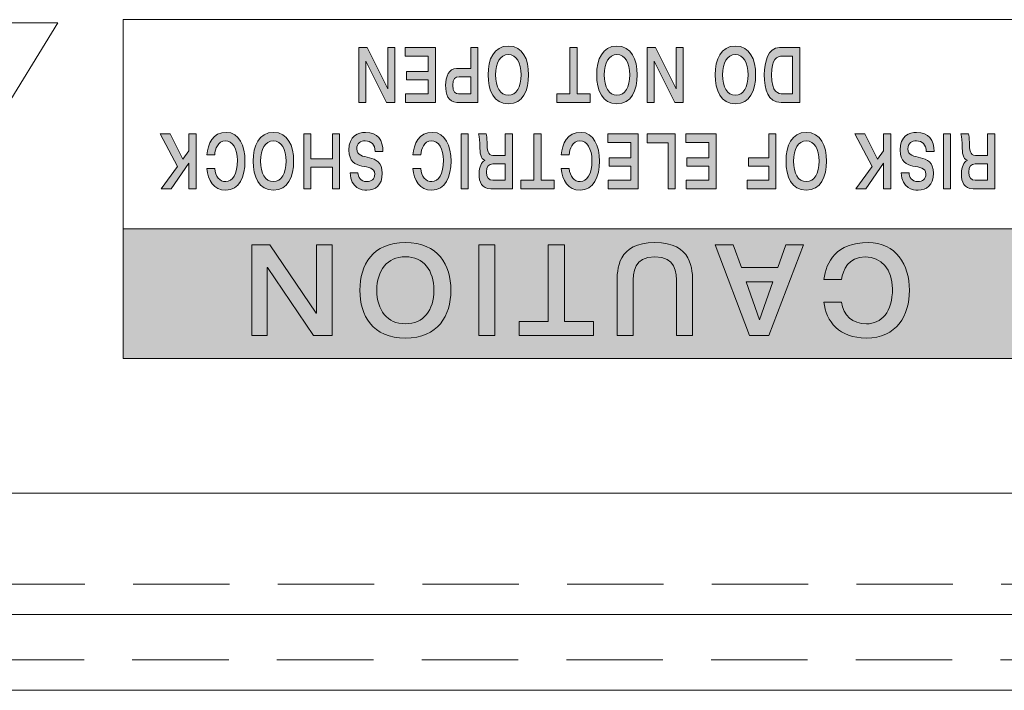
# Model space of a CAD drawing. Units: millimetres. Extents: x 315 to 1035, y 9 to 913.
# Drawn here: x 370 to 403, y 539 to 561 of the extents above; entities that cross this region are included whole.
import ezdxf

# ---------------------------------------------------------------- set-up
doc = ezdxf.new("R2010")
doc.units = ezdxf.units.MM
doc.linetypes.add('HIDDEN2', pattern=[4.7625, 3.175, -1.5875])
for name, color, linetype, lineweight in [('Rear Chassis', 80, 'Continuous', 15), ('Titol', 7, 'Continuous', 18), ('Upper Cover', 142, 'Continuous', 15)]:
    doc.layers.add(name, color=color, linetype=linetype, lineweight=lineweight)

msp = doc.modelspace()

# ---------------------------------------------------------------- hatches: boundary and pattern name
at = {"layer": 'Titol'}
for points in [[(382.765, 558.132), (382.493, 558.132), (381.815, 559.49), (381.812, 559.49), (381.812, 558.132), (381.585, 558.132), (381.585, 559.939), (381.852, 559.939), (382.535, 558.581), (382.538, 558.581), (382.538, 559.939), (382.765, 559.939)], [(384.105, 558.132), (383.119, 558.132), (383.119, 558.414), (383.868, 558.414), (383.868, 558.873), (383.149, 558.873), (383.149, 559.154), (383.868, 559.154), (383.868, 559.658), (383.106, 559.658), (383.106, 559.939), (384.105, 559.939)], [(388.767, 558.414), (389.194, 558.414), (389.194, 558.132), (388.103, 558.132), (388.103, 558.414), (388.53, 558.414), (388.53, 559.939), (388.767, 559.939)], [(392.256, 558.132), (391.985, 558.132), (391.307, 559.49), (391.303, 559.49), (391.303, 558.132), (391.076, 558.132), (391.076, 559.939), (391.343, 559.939), (392.026, 558.581), (392.029, 558.581), (392.029, 559.939), (392.256, 559.939)], [(376.224, 555.288), (375.987, 555.288), (375.987, 556.126), (375.405, 555.288), (375.077, 555.288), (375.607, 556.021), (375.043, 557.095), (375.367, 557.095), (375.793, 556.262), (375.987, 556.533), (375.987, 557.095), (376.224, 557.095)], [(380.947, 555.288), (380.71, 555.288), (380.71, 555.993), (380.004, 555.993), (380.004, 555.288), (379.767, 555.288), (379.767, 557.095), (380.004, 557.095), (380.004, 556.275), (380.71, 556.275), (380.71, 557.095), (380.947, 557.095)], [(385.183, 555.288), (384.946, 555.288), (384.946, 557.095), (385.183, 557.095)], [(387.582, 555.569), (388.009, 555.569), (388.009, 555.288), (386.918, 555.288), (386.918, 555.569), (387.345, 555.569), (387.345, 557.095), (387.582, 557.095)], [(390.778, 555.288), (389.792, 555.288), (389.792, 555.569), (390.541, 555.569), (390.541, 556.028), (389.823, 556.028), (389.823, 556.309), (390.541, 556.309), (390.541, 556.813), (389.78, 556.813), (389.78, 557.095), (390.778, 557.095)], [(392, 555.288), (391.763, 555.288), (391.763, 556.799), (391.072, 556.799), (391.072, 557.095), (392, 557.095)], [(393.34, 555.288), (392.354, 555.288), (392.354, 555.569), (393.103, 555.569), (393.103, 556.028), (392.384, 556.028), (392.384, 556.309), (393.103, 556.309), (393.103, 556.813), (392.342, 556.813), (392.342, 557.095), (393.34, 557.095)], [(395.311, 555.288), (394.366, 555.288), (394.366, 555.569), (395.074, 555.569), (395.074, 556.028), (394.405, 556.028), (394.405, 556.309), (395.074, 556.309), (395.074, 557.095), (395.311, 557.095)], [(399.091, 555.288), (398.854, 555.288), (398.854, 556.126), (398.273, 555.288), (397.944, 555.288), (398.475, 556.021), (397.911, 557.095), (398.234, 557.095), (398.661, 556.262), (398.854, 556.533), (398.854, 557.095), (399.091, 557.095)], [(401.062, 555.288), (400.825, 555.288), (400.825, 557.095), (401.062, 557.095)]]:
    msp.add_hatch(color=256, dxfattribs=at).paths.add_polyline_path(points)
h = msp.add_hatch(color=256, dxfattribs=at)
edge = h.paths.add_edge_path()
edge.add_spline(control_points=[(385.267, 558.414), (385.267, 558.414), (384.865, 558.414), (384.865, 558.414), (384.865, 558.414), (384.865, 558.414), (384.865, 558.414), (384.773, 558.414), (384.674, 558.47), (384.674, 558.696), (384.674, 558.913), (384.747, 558.972), (384.882, 558.972), (384.882, 558.972), (384.882, 558.972), (384.882, 558.972), (384.882, 558.972), (385.267, 558.972), (385.267, 558.972), (385.267, 558.972), (385.267, 558.414), (385.267, 558.414)], knot_values=[0, 0, 0, 0, 1, 1, 1, 2, 2, 2, 3, 3, 3, 4, 4, 4, 5, 5, 5, 6, 6, 6, 7, 7, 7, 7], degree=3, periodic=1)
edge = h.paths.add_edge_path()
edge.add_spline(control_points=[(385.504, 559.939), (385.504, 559.939), (385.267, 559.939), (385.267, 559.939), (385.267, 559.939), (385.267, 559.253), (385.267, 559.253), (385.267, 559.253), (384.801, 559.253), (384.801, 559.253), (384.801, 559.253), (384.801, 559.253), (384.801, 559.253), (384.546, 559.253), (384.436, 558.975), (384.436, 558.696), (384.436, 558.401), (384.527, 558.132), (384.804, 558.132), (384.804, 558.132), (384.804, 558.132), (384.804, 558.132), (384.804, 558.132), (385.504, 558.132), (385.504, 558.132), (385.504, 558.132), (385.504, 559.939), (385.504, 559.939)], knot_values=[0, 0, 0, 0, 1, 1, 1, 2, 2, 2, 3, 3, 3, 4, 4, 4, 5, 5, 5, 6, 6, 6, 7, 7, 7, 8, 8, 8, 9, 9, 9, 9], degree=3, periodic=1)
h = msp.add_hatch(color=256, dxfattribs=at)
edge = h.paths.add_edge_path()
edge.add_spline(control_points=[(386.504, 559.708), (386.771, 559.708), (386.924, 559.434), (386.924, 559.036), (386.924, 558.638), (386.771, 558.364), (386.504, 558.364), (386.236, 558.364), (386.084, 558.638), (386.084, 559.036), (386.084, 559.434), (386.236, 559.708), (386.504, 559.708), (386.504, 559.708), (386.504, 559.708), (386.504, 559.708)], knot_values=[0, 0, 0, 0, 1, 1, 1, 2, 2, 2, 3, 3, 3, 4, 4, 4, 5, 5, 5, 5], degree=3, periodic=0)
edge = h.paths.add_edge_path()
edge.add_spline(control_points=[(386.504, 559.989), (386.023, 559.989), (385.837, 559.545), (385.837, 559.036), (385.837, 558.526), (386.023, 558.082), (386.504, 558.082), (386.984, 558.082), (387.17, 558.526), (387.17, 559.036), (387.17, 559.545), (386.984, 559.989), (386.504, 559.989), (386.504, 559.989), (386.504, 559.989), (386.504, 559.989)], knot_values=[0, 0, 0, 0, 1, 1, 1, 2, 2, 2, 3, 3, 3, 4, 4, 4, 5, 5, 5, 5], degree=3, periodic=0)
h = msp.add_hatch(color=256, dxfattribs=at)
edge = h.paths.add_edge_path()
edge.add_spline(control_points=[(390.078, 559.708), (390.345, 559.708), (390.498, 559.434), (390.498, 559.036), (390.498, 558.638), (390.345, 558.364), (390.078, 558.364), (389.812, 558.364), (389.659, 558.638), (389.659, 559.036), (389.659, 559.434), (389.812, 559.708), (390.078, 559.708), (390.078, 559.708), (390.078, 559.708), (390.078, 559.708)], knot_values=[0, 0, 0, 0, 1, 1, 1, 2, 2, 2, 3, 3, 3, 4, 4, 4, 5, 5, 5, 5], degree=3, periodic=0)
edge = h.paths.add_edge_path()
edge.add_spline(control_points=[(390.078, 559.989), (389.599, 559.989), (389.412, 559.545), (389.412, 559.036), (389.412, 558.526), (389.599, 558.082), (390.078, 558.082), (390.558, 558.082), (390.745, 558.526), (390.745, 559.036), (390.745, 559.545), (390.558, 559.989), (390.078, 559.989), (390.078, 559.989), (390.078, 559.989), (390.078, 559.989)], knot_values=[0, 0, 0, 0, 1, 1, 1, 2, 2, 2, 3, 3, 3, 4, 4, 4, 5, 5, 5, 5], degree=3, periodic=0)
h = msp.add_hatch(color=256, dxfattribs=at)
edge = h.paths.add_edge_path()
edge.add_spline(control_points=[(393.977, 559.708), (394.244, 559.708), (394.397, 559.434), (394.397, 559.036), (394.397, 558.638), (394.244, 558.364), (393.977, 558.364), (393.709, 558.364), (393.557, 558.638), (393.557, 559.036), (393.557, 559.434), (393.709, 559.708), (393.977, 559.708), (393.977, 559.708), (393.977, 559.708), (393.977, 559.708)], knot_values=[0, 0, 0, 0, 1, 1, 1, 2, 2, 2, 3, 3, 3, 4, 4, 4, 5, 5, 5, 5], degree=3, periodic=0)
edge = h.paths.add_edge_path()
edge.add_spline(control_points=[(393.977, 559.989), (393.497, 559.989), (393.31, 559.545), (393.31, 559.036), (393.31, 558.526), (393.497, 558.082), (393.977, 558.082), (394.457, 558.082), (394.644, 558.526), (394.644, 559.036), (394.644, 559.545), (394.457, 559.989), (393.977, 559.989), (393.977, 559.989), (393.977, 559.989), (393.977, 559.989)], knot_values=[0, 0, 0, 0, 1, 1, 1, 2, 2, 2, 3, 3, 3, 4, 4, 4, 5, 5, 5, 5], degree=3, periodic=0)
h = msp.add_hatch(color=256, dxfattribs=at)
edge = h.paths.add_edge_path()
edge.add_spline(control_points=[(395.858, 558.414), (395.858, 558.414), (395.535, 558.414), (395.535, 558.414), (395.535, 558.414), (395.535, 558.414), (395.535, 558.414), (395.402, 558.414), (395.167, 558.449), (395.167, 559.039), (395.167, 559.569), (395.351, 559.658), (395.523, 559.658), (395.523, 559.658), (395.523, 559.658), (395.523, 559.658), (395.523, 559.658), (395.858, 559.658), (395.858, 559.658), (395.858, 559.658), (395.858, 558.414), (395.858, 558.414)], knot_values=[0, 0, 0, 0, 1, 1, 1, 2, 2, 2, 3, 3, 3, 4, 4, 4, 5, 5, 5, 6, 6, 6, 7, 7, 7, 7], degree=3, periodic=1)
edge = h.paths.add_edge_path()
edge.add_spline(control_points=[(396.096, 559.939), (396.096, 559.939), (395.427, 559.939), (395.427, 559.939), (395.427, 559.939), (395.427, 559.939), (395.427, 559.939), (395.041, 559.939), (394.93, 559.445), (394.93, 559.054), (394.93, 558.536), (395.04, 558.132), (395.484, 558.132), (395.484, 558.132), (395.484, 558.132), (395.484, 558.132), (395.484, 558.132), (396.096, 558.132), (396.096, 558.132), (396.096, 558.132), (396.096, 559.939), (396.096, 559.939)], knot_values=[0, 0, 0, 0, 1, 1, 1, 2, 2, 2, 3, 3, 3, 4, 4, 4, 5, 5, 5, 6, 6, 6, 7, 7, 7, 7], degree=3, periodic=1)
h = msp.add_hatch(color=256, dxfattribs=at)
edge = h.paths.add_edge_path()
edge.add_spline(control_points=[(376.836, 555.955), (376.86, 555.682), (377.002, 555.519), (377.202, 555.519), (377.422, 555.519), (377.586, 555.753), (377.586, 556.224), (377.586, 556.602), (377.422, 556.863), (377.187, 556.863), (376.938, 556.863), (376.855, 556.594), (376.836, 556.404), (376.836, 556.404), (376.836, 556.404), (376.836, 556.404), (376.836, 556.404), (376.578, 556.404), (376.578, 556.404), (376.578, 556.404), (376.578, 556.404), (376.578, 556.404), (376.611, 556.764), (376.759, 557.144), (377.228, 557.144), (377.639, 557.144), (377.833, 556.7), (377.833, 556.191), (377.833, 555.682), (377.646, 555.238), (377.199, 555.238), (376.807, 555.238), (376.603, 555.565), (376.578, 555.955), (376.578, 555.955), (376.578, 555.955), (376.578, 555.955), (376.578, 555.955), (376.836, 555.955), (376.836, 555.955)], knot_values=[0, 0, 0, 0, 1, 1, 1, 2, 2, 2, 3, 3, 3, 4, 4, 4, 5, 5, 5, 6, 6, 6, 7, 7, 7, 8, 8, 8, 9, 9, 9, 10, 10, 10, 11, 11, 11, 12, 12, 12, 13, 13, 13, 13], degree=3, periodic=0)
h = msp.add_hatch(color=256, dxfattribs=at)
edge = h.paths.add_edge_path()
edge.add_spline(control_points=[(378.769, 556.863), (379.036, 556.863), (379.189, 556.589), (379.189, 556.191), (379.189, 555.793), (379.036, 555.519), (378.769, 555.519), (378.502, 555.519), (378.349, 555.793), (378.349, 556.191), (378.349, 556.589), (378.502, 556.863), (378.769, 556.863), (378.769, 556.863), (378.769, 556.863), (378.769, 556.863)], knot_values=[0, 0, 0, 0, 1, 1, 1, 2, 2, 2, 3, 3, 3, 4, 4, 4, 5, 5, 5, 5], degree=3, periodic=0)
edge = h.paths.add_edge_path()
edge.add_spline(control_points=[(378.769, 557.144), (378.289, 557.144), (378.102, 556.7), (378.102, 556.191), (378.102, 555.682), (378.289, 555.238), (378.769, 555.238), (379.249, 555.238), (379.436, 555.682), (379.436, 556.191), (379.436, 556.7), (379.249, 557.144), (378.769, 557.144), (378.769, 557.144), (378.769, 557.144), (378.769, 557.144)], knot_values=[0, 0, 0, 0, 1, 1, 1, 2, 2, 2, 3, 3, 3, 4, 4, 4, 5, 5, 5, 5], degree=3, periodic=0)
h = msp.add_hatch(color=256, dxfattribs=at)
edge = h.paths.add_edge_path()
edge.add_spline(control_points=[(381.849, 555.238), (381.673, 555.238), (381.323, 555.288), (381.292, 555.812), (381.292, 555.812), (381.292, 555.812), (381.292, 555.812), (381.292, 555.812), (381.55, 555.812), (381.55, 555.812), (381.55, 555.812), (381.55, 555.812), (381.55, 555.812), (381.558, 555.672), (381.638, 555.519), (381.838, 555.519), (381.999, 555.519), (382.104, 555.598), (382.104, 555.769), (382.104, 556.196), (381.255, 555.787), (381.255, 556.56), (381.255, 557.023), (381.558, 557.144), (381.8, 557.144), (382.21, 557.144), (382.373, 556.89), (382.376, 556.511), (382.376, 556.511), (382.376, 556.511), (382.376, 556.511), (382.376, 556.511), (382.119, 556.511), (382.119, 556.511), (382.119, 556.511), (382.119, 556.511), (382.119, 556.511), (382.112, 556.749), (381.988, 556.863), (381.793, 556.863), (381.648, 556.863), (381.512, 556.795), (381.512, 556.597), (381.512, 556.15), (382.351, 556.54), (382.351, 555.797), (382.351, 555.394), (382.128, 555.238), (381.849, 555.238), (381.849, 555.238), (381.849, 555.238), (381.849, 555.238)], knot_values=[0, 0, 0, 0, 1, 1, 1, 2, 2, 2, 3, 3, 3, 4, 4, 4, 5, 5, 5, 6, 6, 6, 7, 7, 7, 8, 8, 8, 9, 9, 9, 10, 10, 10, 11, 11, 11, 12, 12, 12, 13, 13, 13, 14, 14, 14, 15, 15, 15, 16, 16, 16, 17, 17, 17, 17], degree=3, periodic=0)
h = msp.add_hatch(color=256, dxfattribs=at)
edge = h.paths.add_edge_path()
edge.add_spline(control_points=[(383.619, 555.955), (383.643, 555.682), (383.785, 555.519), (383.986, 555.519), (384.206, 555.519), (384.37, 555.753), (384.37, 556.224), (384.37, 556.602), (384.206, 556.863), (383.97, 556.863), (383.721, 556.863), (383.639, 556.594), (383.619, 556.404), (383.619, 556.404), (383.619, 556.404), (383.619, 556.404), (383.619, 556.404), (383.361, 556.404), (383.361, 556.404), (383.361, 556.404), (383.361, 556.404), (383.361, 556.404), (383.395, 556.764), (383.543, 557.144), (384.011, 557.144), (384.422, 557.144), (384.617, 556.7), (384.617, 556.191), (384.617, 555.682), (384.43, 555.238), (383.982, 555.238), (383.59, 555.238), (383.386, 555.565), (383.361, 555.955), (383.361, 555.955), (383.361, 555.955), (383.361, 555.955), (383.361, 555.955), (383.619, 555.955), (383.619, 555.955)], knot_values=[0, 0, 0, 0, 1, 1, 1, 2, 2, 2, 3, 3, 3, 4, 4, 4, 5, 5, 5, 6, 6, 6, 7, 7, 7, 8, 8, 8, 9, 9, 9, 10, 10, 10, 11, 11, 11, 12, 12, 12, 13, 13, 13, 13], degree=3, periodic=0)
h = msp.add_hatch(color=256, dxfattribs=at)
edge = h.paths.add_edge_path()
edge.add_spline(control_points=[(386.404, 556.102), (386.404, 556.102), (386.404, 555.569), (386.404, 555.569), (386.404, 555.569), (385.991, 555.569), (385.991, 555.569), (385.991, 555.569), (385.991, 555.569), (385.991, 555.569), (385.865, 555.569), (385.786, 555.643), (385.786, 555.833), (385.786, 556.038), (385.858, 556.102), (385.991, 556.102), (385.991, 556.102), (385.991, 556.102), (385.991, 556.102), (385.991, 556.102), (386.404, 556.102), (386.404, 556.102)], knot_values=[0, 0, 0, 0, 1, 1, 1, 2, 2, 2, 3, 3, 3, 4, 4, 4, 5, 5, 5, 6, 6, 6, 7, 7, 7, 7], degree=3, periodic=1)
edge = h.paths.add_edge_path()
edge.add_spline(control_points=[(386.641, 557.095), (386.641, 557.095), (386.404, 557.095), (386.404, 557.095), (386.404, 557.095), (386.404, 556.384), (386.404, 556.384), (386.404, 556.384), (385.998, 556.384), (385.998, 556.384), (385.998, 556.384), (385.998, 556.384), (385.998, 556.384), (385.823, 556.384), (385.801, 556.565), (385.801, 556.822), (385.801, 556.954), (385.79, 557.045), (385.772, 557.095), (385.772, 557.095), (385.772, 557.095), (385.772, 557.095), (385.772, 557.095), (385.517, 557.095), (385.517, 557.095), (385.517, 557.095), (385.517, 557.095), (385.517, 557.095), (385.562, 556.996), (385.564, 556.795), (385.564, 556.709), (385.564, 556.454), (385.594, 556.268), (385.728, 556.223), (385.728, 556.223), (385.728, 556.223), (385.728, 556.223), (385.728, 556.223), (385.728, 556.218), (385.728, 556.218), (385.728, 556.218), (385.728, 556.218), (385.728, 556.218), (385.62, 556.165), (385.54, 556.017), (385.54, 555.779), (385.54, 555.496), (385.633, 555.288), (385.922, 555.288), (385.922, 555.288), (385.922, 555.288), (385.922, 555.288), (385.922, 555.288), (386.641, 555.288), (386.641, 555.288), (386.641, 555.288), (386.641, 557.095), (386.641, 557.095)], knot_values=[0, 0, 0, 0, 1, 1, 1, 2, 2, 2, 3, 3, 3, 4, 4, 4, 5, 5, 5, 6, 6, 6, 7, 7, 7, 8, 8, 8, 9, 9, 9, 10, 10, 10, 11, 11, 11, 12, 12, 12, 13, 13, 13, 14, 14, 14, 15, 15, 15, 16, 16, 16, 17, 17, 17, 18, 18, 18, 19, 19, 19, 19], degree=3, periodic=1)
h = msp.add_hatch(color=256, dxfattribs=at)
edge = h.paths.add_edge_path()
edge.add_spline(control_points=[(388.505, 555.955), (388.529, 555.682), (388.671, 555.519), (388.872, 555.519), (389.091, 555.519), (389.255, 555.753), (389.255, 556.224), (389.255, 556.602), (389.091, 556.863), (388.856, 556.863), (388.607, 556.863), (388.524, 556.594), (388.505, 556.404), (388.505, 556.404), (388.505, 556.404), (388.505, 556.404), (388.505, 556.404), (388.247, 556.404), (388.247, 556.404), (388.247, 556.404), (388.247, 556.404), (388.247, 556.404), (388.28, 556.764), (388.429, 557.144), (388.897, 557.144), (389.308, 557.144), (389.503, 556.7), (389.503, 556.191), (389.503, 555.682), (389.315, 555.238), (388.868, 555.238), (388.477, 555.238), (388.273, 555.565), (388.247, 555.955), (388.247, 555.955), (388.247, 555.955), (388.247, 555.955), (388.247, 555.955), (388.505, 555.955), (388.505, 555.955)], knot_values=[0, 0, 0, 0, 1, 1, 1, 2, 2, 2, 3, 3, 3, 4, 4, 4, 5, 5, 5, 6, 6, 6, 7, 7, 7, 8, 8, 8, 9, 9, 9, 10, 10, 10, 11, 11, 11, 12, 12, 12, 13, 13, 13, 13], degree=3, periodic=0)
h = msp.add_hatch(color=256, dxfattribs=at)
edge = h.paths.add_edge_path()
edge.add_spline(control_points=[(396.31, 556.863), (396.578, 556.863), (396.731, 556.589), (396.731, 556.191), (396.731, 555.793), (396.578, 555.519), (396.31, 555.519), (396.044, 555.519), (395.891, 555.793), (395.891, 556.191), (395.891, 556.589), (396.044, 556.863), (396.31, 556.863), (396.31, 556.863), (396.31, 556.863), (396.31, 556.863)], knot_values=[0, 0, 0, 0, 1, 1, 1, 2, 2, 2, 3, 3, 3, 4, 4, 4, 5, 5, 5, 5], degree=3, periodic=0)
edge = h.paths.add_edge_path()
edge.add_spline(control_points=[(396.31, 557.144), (395.831, 557.144), (395.644, 556.7), (395.644, 556.191), (395.644, 555.682), (395.831, 555.238), (396.31, 555.238), (396.791, 555.238), (396.977, 555.682), (396.977, 556.191), (396.977, 556.7), (396.791, 557.144), (396.31, 557.144), (396.31, 557.144), (396.31, 557.144), (396.31, 557.144)], knot_values=[0, 0, 0, 0, 1, 1, 1, 2, 2, 2, 3, 3, 3, 4, 4, 4, 5, 5, 5, 5], degree=3, periodic=0)
h = msp.add_hatch(color=256, dxfattribs=at)
edge = h.paths.add_edge_path()
edge.add_spline(control_points=[(399.993, 555.238), (399.817, 555.238), (399.467, 555.288), (399.436, 555.812), (399.436, 555.812), (399.436, 555.812), (399.436, 555.812), (399.436, 555.812), (399.693, 555.812), (399.693, 555.812), (399.693, 555.812), (399.693, 555.812), (399.693, 555.812), (399.702, 555.672), (399.782, 555.519), (399.982, 555.519), (400.143, 555.519), (400.248, 555.598), (400.248, 555.769), (400.248, 556.196), (399.399, 555.787), (399.399, 556.56), (399.399, 557.023), (399.702, 557.144), (399.944, 557.144), (400.354, 557.144), (400.516, 556.89), (400.52, 556.511), (400.52, 556.511), (400.52, 556.511), (400.52, 556.511), (400.52, 556.511), (400.263, 556.511), (400.263, 556.511), (400.263, 556.511), (400.263, 556.511), (400.263, 556.511), (400.256, 556.749), (400.132, 556.863), (399.937, 556.863), (399.791, 556.863), (399.656, 556.795), (399.656, 556.597), (399.656, 556.15), (400.495, 556.54), (400.495, 555.797), (400.495, 555.394), (400.272, 555.238), (399.993, 555.238), (399.993, 555.238), (399.993, 555.238), (399.993, 555.238)], knot_values=[0, 0, 0, 0, 1, 1, 1, 2, 2, 2, 3, 3, 3, 4, 4, 4, 5, 5, 5, 6, 6, 6, 7, 7, 7, 8, 8, 8, 9, 9, 9, 10, 10, 10, 11, 11, 11, 12, 12, 12, 13, 13, 13, 14, 14, 14, 15, 15, 15, 16, 16, 16, 17, 17, 17, 17], degree=3, periodic=0)
h = msp.add_hatch(color=256, dxfattribs=at)
edge = h.paths.add_edge_path()
edge.add_spline(control_points=[(402.282, 556.102), (402.282, 556.102), (402.282, 555.569), (402.282, 555.569), (402.282, 555.569), (401.869, 555.569), (401.869, 555.569), (401.869, 555.569), (401.869, 555.569), (401.869, 555.569), (401.743, 555.569), (401.665, 555.643), (401.665, 555.833), (401.665, 556.038), (401.736, 556.102), (401.869, 556.102), (401.869, 556.102), (401.869, 556.102), (401.869, 556.102), (401.869, 556.102), (402.282, 556.102), (402.282, 556.102)], knot_values=[0, 0, 0, 0, 1, 1, 1, 2, 2, 2, 3, 3, 3, 4, 4, 4, 5, 5, 5, 6, 6, 6, 7, 7, 7, 7], degree=3, periodic=1)
edge = h.paths.add_edge_path()
edge.add_spline(control_points=[(402.52, 557.095), (402.52, 557.095), (402.282, 557.095), (402.282, 557.095), (402.282, 557.095), (402.282, 556.384), (402.282, 556.384), (402.282, 556.384), (401.877, 556.384), (401.877, 556.384), (401.877, 556.384), (401.877, 556.384), (401.877, 556.384), (401.702, 556.384), (401.68, 556.565), (401.68, 556.822), (401.68, 556.954), (401.669, 557.045), (401.652, 557.095), (401.652, 557.095), (401.652, 557.095), (401.652, 557.095), (401.652, 557.095), (401.395, 557.095), (401.395, 557.095), (401.395, 557.095), (401.395, 557.095), (401.395, 557.095), (401.441, 556.996), (401.443, 556.795), (401.443, 556.709), (401.443, 556.454), (401.472, 556.268), (401.607, 556.223), (401.607, 556.223), (401.607, 556.223), (401.607, 556.223), (401.607, 556.223), (401.607, 556.218), (401.607, 556.218), (401.607, 556.218), (401.607, 556.218), (401.607, 556.218), (401.499, 556.165), (401.418, 556.017), (401.418, 555.779), (401.418, 555.496), (401.511, 555.288), (401.8, 555.288), (401.8, 555.288), (401.8, 555.288), (401.8, 555.288), (401.8, 555.288), (402.52, 555.288), (402.52, 555.288), (402.52, 555.288), (402.52, 557.095), (402.52, 557.095)], knot_values=[0, 0, 0, 0, 1, 1, 1, 2, 2, 2, 3, 3, 3, 4, 4, 4, 5, 5, 5, 6, 6, 6, 7, 7, 7, 8, 8, 8, 9, 9, 9, 10, 10, 10, 11, 11, 11, 12, 12, 12, 13, 13, 13, 14, 14, 14, 15, 15, 15, 16, 16, 16, 17, 17, 17, 18, 18, 18, 19, 19, 19, 19], degree=3, periodic=1)
h = msp.add_hatch(color=256, dxfattribs=at)
h.dxf.hatch_style = 2
h.paths.add_polyline_path([(373.828, 553.961), (373.828, 549.691), (403.81, 549.691), (403.81, 553.961)])

# ---------------------------------------------------------------- linework, layer by layer
at = {"layer": 'Rear Chassis', "linetype": 'HIDDEN2'}
msp.add_line((758.325, 542.258), (350.325, 542.258), dxfattribs=at)
at = {"layer": 'Rear Chassis'}
msp.add_line((758.325, 541.258), (350.325, 541.258), dxfattribs=at)
at = {"layer": 'Titol'}
for p, q in [((359.381, 560.757), (371.677, 560.757)), ((371.677, 560.757), (365.519, 550.749)), ((373.828, 560.857), (373.828, 553.961)), ((403.81, 560.857), (373.828, 560.857)), ((381.585, 558.132), (381.585, 559.939)), ((381.585, 559.939), (381.852, 559.939)), ((381.852, 559.939), (382.535, 558.581)), ((382.538, 558.581), (382.538, 559.939)), ((382.538, 559.939), (382.765, 559.939)), ((382.765, 559.939), (382.765, 558.132)), ((383.106, 559.658), (383.106, 559.939)), ((383.106, 559.939), (384.105, 559.939)), ((384.105, 559.939), (384.105, 558.132)), ((388.53, 558.414), (388.53, 559.939)), ((388.53, 559.939), (388.767, 559.939)), ((388.767, 559.939), (388.767, 558.414)), ((391.076, 558.132), (391.076, 559.939)), ((391.076, 559.939), (391.343, 559.939)), ((391.343, 559.939), (392.026, 558.581)), ((392.029, 558.581), (392.029, 559.939)), ((392.029, 559.939), (392.256, 559.939)), ((392.256, 559.939), (392.256, 558.132)), ((381.815, 559.49), (381.812, 559.49)), ((381.812, 559.49), (381.812, 558.132)), ((382.493, 558.132), (381.815, 559.49)), ((383.868, 559.658), (383.106, 559.658)), ((383.868, 559.154), (383.868, 559.658)), ((391.307, 559.49), (391.303, 559.49)), ((391.303, 559.49), (391.303, 558.132)), ((391.985, 558.132), (391.307, 559.49)), ((383.149, 558.873), (383.149, 559.154)), ((383.149, 559.154), (383.868, 559.154)), ((383.868, 558.873), (383.149, 558.873)), ((383.868, 558.414), (383.868, 558.873)), ((382.535, 558.581), (382.538, 558.581)), ((392.026, 558.581), (392.029, 558.581)), ((383.119, 558.132), (383.119, 558.414)), ((383.119, 558.414), (383.868, 558.414)), ((388.103, 558.132), (388.103, 558.414)), ((388.103, 558.414), (388.53, 558.414)), ((388.767, 558.414), (389.194, 558.414)), ((389.194, 558.414), (389.194, 558.132)), ((381.812, 558.132), (381.585, 558.132)), ((382.765, 558.132), (382.493, 558.132)), ((384.105, 558.132), (383.119, 558.132)), ((389.194, 558.132), (388.103, 558.132)), ((391.303, 558.132), (391.076, 558.132)), ((392.256, 558.132), (391.985, 558.132)), ((375.607, 556.021), (375.043, 557.095)), ((375.043, 557.095), (375.367, 557.095)), ((375.367, 557.095), (375.793, 556.262)), ((375.987, 556.533), (375.987, 557.095)), ((375.987, 557.095), (376.224, 557.095)), ((376.224, 557.095), (376.224, 555.288)), ((379.767, 555.288), (379.767, 557.095)), ((379.767, 557.095), (380.004, 557.095)), ((380.004, 557.095), (380.004, 556.275)), ((380.71, 556.275), (380.71, 557.095)), ((380.71, 557.095), (380.947, 557.095)), ((380.947, 557.095), (380.947, 555.288)), ((384.946, 555.288), (384.946, 557.095)), ((384.946, 557.095), (385.183, 557.095)), ((385.183, 557.095), (385.183, 555.288)), ((387.345, 555.569), (387.345, 557.095)), ((387.345, 557.095), (387.582, 557.095)), ((387.582, 557.095), (387.582, 555.569)), ((389.78, 556.813), (389.78, 557.095)), ((389.78, 557.095), (390.778, 557.095)), ((390.778, 557.095), (390.778, 555.288)), ((391.072, 556.799), (391.072, 557.095)), ((391.072, 557.095), (392, 557.095)), ((392, 557.095), (392, 555.288)), ((392.342, 556.813), (392.342, 557.095)), ((392.342, 557.095), (393.34, 557.095)), ((393.34, 557.095), (393.34, 555.288)), ((395.074, 556.309), (395.074, 557.095)), ((395.074, 557.095), (395.311, 557.095)), ((395.311, 557.095), (395.311, 555.288)), ((398.475, 556.021), (397.911, 557.095)), ((397.911, 557.095), (398.234, 557.095)), ((398.234, 557.095), (398.661, 556.262)), ((398.854, 556.533), (398.854, 557.095)), ((398.854, 557.095), (399.091, 557.095)), ((399.091, 557.095), (399.091, 555.288)), ((400.825, 555.288), (400.825, 557.095)), ((400.825, 557.095), (401.062, 557.095)), ((401.062, 557.095), (401.062, 555.288)), ((390.541, 556.813), (389.78, 556.813)), ((390.541, 556.309), (390.541, 556.813)), ((391.763, 556.799), (391.072, 556.799)), ((391.763, 555.288), (391.763, 556.799)), ((393.103, 556.813), (392.342, 556.813)), ((393.103, 556.309), (393.103, 556.813)), ((375.793, 556.262), (375.987, 556.533)), ((380.004, 556.275), (380.71, 556.275)), ((389.823, 556.028), (389.823, 556.309)), ((389.823, 556.309), (390.541, 556.309)), ((392.384, 556.028), (392.384, 556.309)), ((392.384, 556.309), (393.103, 556.309)), ((394.405, 556.028), (394.405, 556.309)), ((394.405, 556.309), (395.074, 556.309)), ((398.661, 556.262), (398.854, 556.533)), ((375.077, 555.288), (375.607, 556.021)), ((375.987, 556.126), (375.405, 555.288)), ((375.987, 555.288), (375.987, 556.126)), ((380.71, 555.993), (380.004, 555.993)), ((380.004, 555.993), (380.004, 555.288)), ((380.71, 555.288), (380.71, 555.993)), ((390.541, 556.028), (389.823, 556.028)), ((390.541, 555.569), (390.541, 556.028)), ((393.103, 556.028), (392.384, 556.028)), ((393.103, 555.569), (393.103, 556.028)), ((395.074, 556.028), (394.405, 556.028)), ((395.074, 555.569), (395.074, 556.028)), ((397.944, 555.288), (398.475, 556.021)), ((398.854, 556.126), (398.273, 555.288)), ((398.854, 555.288), (398.854, 556.126)), ((386.918, 555.288), (386.918, 555.569)), ((386.918, 555.569), (387.345, 555.569)), ((387.582, 555.569), (388.009, 555.569)), ((388.009, 555.569), (388.009, 555.288)), ((389.792, 555.288), (389.792, 555.569)), ((389.792, 555.569), (390.541, 555.569)), ((392.354, 555.288), (392.354, 555.569)), ((392.354, 555.569), (393.103, 555.569)), ((394.366, 555.288), (394.366, 555.569)), ((394.366, 555.569), (395.074, 555.569)), ((375.405, 555.288), (375.077, 555.288)), ((376.224, 555.288), (375.987, 555.288)), ((380.004, 555.288), (379.767, 555.288)), ((380.947, 555.288), (380.71, 555.288)), ((385.183, 555.288), (384.946, 555.288)), ((388.009, 555.288), (386.918, 555.288)), ((390.778, 555.288), (389.792, 555.288)), ((392, 555.288), (391.763, 555.288)), ((393.34, 555.288), (392.354, 555.288)), ((395.311, 555.288), (394.366, 555.288)), ((398.273, 555.288), (397.944, 555.288)), ((399.091, 555.288), (398.854, 555.288)), ((401.062, 555.288), (400.825, 555.288)), ((373.828, 553.961), (373.828, 549.691)), ((403.81, 553.961), (373.828, 553.961)), ((373.828, 553.961), (403.81, 553.961)), ((378.054, 550.446), (378.054, 553.433)), ((378.054, 553.433), (378.657, 553.433)), ((378.657, 553.433), (380.181, 551.188)), ((380.188, 551.188), (380.188, 553.433)), ((380.188, 553.433), (380.702, 553.433)), ((380.702, 553.433), (380.702, 550.446)), ((385.527, 550.446), (385.527, 553.433)), ((385.527, 553.433), (386.061, 553.433)), ((386.061, 553.433), (386.061, 550.446)), ((387.813, 550.914), (387.813, 553.433)), ((387.813, 553.433), (388.347, 553.433)), ((388.347, 553.433), (388.347, 550.914)), ((393.908, 553.433), (393.312, 553.433)), ((393.312, 553.433), (394.447, 550.446)), ((394.176, 552.691), (393.908, 553.433)), ((395.083, 550.446), (396.217, 553.433)), ((395.639, 553.433), (395.375, 552.691)), ((396.217, 553.433), (395.639, 553.433)), ((378.576, 552.691), (378.568, 552.691)), ((378.568, 552.691), (378.568, 550.446)), ((380.089, 550.446), (378.576, 552.691)), ((395.375, 552.691), (394.176, 552.691)), ((394.772, 550.963), (394.337, 552.222)), ((394.337, 552.222), (395.215, 552.222)), ((395.215, 552.222), (394.772, 550.963)), ((380.181, 551.188), (380.188, 551.188)), ((386.857, 550.446), (386.857, 550.914)), ((386.857, 550.914), (387.813, 550.914)), ((388.347, 550.914), (389.303, 550.914)), ((389.303, 550.914), (389.303, 550.446)), ((378.568, 550.446), (378.054, 550.446)), ((380.702, 550.446), (380.089, 550.446)), ((386.061, 550.446), (385.527, 550.446)), ((389.303, 550.446), (386.857, 550.446)), ((394.447, 550.446), (395.083, 550.446)), ((373.828, 549.691), (403.81, 549.691))]:
    msp.add_line(p, q, dxfattribs=at)
for points in [[(385.504, 559.939), (385.504, 559.939), (385.267, 559.939), (385.267, 559.939)], [(385.267, 559.939), (385.267, 559.939), (385.267, 559.253), (385.267, 559.253)], [(385.504, 558.132), (385.504, 558.132), (385.504, 559.939), (385.504, 559.939)], [(386.504, 559.989), (386.023, 559.989), (385.837, 559.545), (385.837, 559.036)], [(387.17, 559.036), (387.17, 559.545), (386.984, 559.989), (386.504, 559.989)], [(386.504, 559.989), (386.504, 559.989), (386.504, 559.989), (386.504, 559.989)], [(390.078, 559.989), (389.599, 559.989), (389.412, 559.545), (389.412, 559.036)], [(390.745, 559.036), (390.745, 559.545), (390.558, 559.989), (390.078, 559.989)], [(390.078, 559.989), (390.078, 559.989), (390.078, 559.989), (390.078, 559.989)], [(393.977, 559.989), (393.497, 559.989), (393.31, 559.545), (393.31, 559.036)], [(394.644, 559.036), (394.644, 559.545), (394.457, 559.989), (393.977, 559.989)], [(393.977, 559.989), (393.977, 559.989), (393.977, 559.989), (393.977, 559.989)], [(395.427, 559.939), (395.041, 559.939), (394.93, 559.445), (394.93, 559.054)], [(396.096, 559.939), (396.096, 559.939), (395.427, 559.939), (395.427, 559.939)], [(395.427, 559.939), (395.427, 559.939), (395.427, 559.939), (395.427, 559.939)], [(396.096, 558.132), (396.096, 558.132), (396.096, 559.939), (396.096, 559.939)], [(386.084, 559.036), (386.084, 559.434), (386.236, 559.708), (386.504, 559.708)], [(386.504, 559.708), (386.771, 559.708), (386.924, 559.434), (386.924, 559.036)], [(386.504, 559.708), (386.504, 559.708), (386.504, 559.708), (386.504, 559.708)], [(389.659, 559.036), (389.659, 559.434), (389.812, 559.708), (390.078, 559.708)], [(390.078, 559.708), (390.345, 559.708), (390.498, 559.434), (390.498, 559.036)], [(390.078, 559.708), (390.078, 559.708), (390.078, 559.708), (390.078, 559.708)], [(393.557, 559.036), (393.557, 559.434), (393.709, 559.708), (393.977, 559.708)], [(393.977, 559.708), (394.244, 559.708), (394.397, 559.434), (394.397, 559.036)], [(393.977, 559.708), (393.977, 559.708), (393.977, 559.708), (393.977, 559.708)], [(395.167, 559.039), (395.167, 559.569), (395.351, 559.658), (395.523, 559.658)], [(395.523, 559.658), (395.523, 559.658), (395.523, 559.658), (395.523, 559.658)], [(395.523, 559.658), (395.523, 559.658), (395.858, 559.658), (395.858, 559.658)], [(395.858, 559.658), (395.858, 559.658), (395.858, 558.414), (395.858, 558.414)], [(384.801, 559.253), (384.546, 559.253), (384.436, 558.975), (384.436, 558.696)], [(385.267, 559.253), (385.267, 559.253), (384.801, 559.253), (384.801, 559.253)], [(384.801, 559.253), (384.801, 559.253), (384.801, 559.253), (384.801, 559.253)], [(384.674, 558.696), (384.674, 558.913), (384.747, 558.972), (384.882, 558.972)], [(384.882, 558.972), (384.882, 558.972), (384.882, 558.972), (384.882, 558.972)], [(384.882, 558.972), (384.882, 558.972), (385.267, 558.972), (385.267, 558.972)], [(385.267, 558.972), (385.267, 558.972), (385.267, 558.414), (385.267, 558.414)], [(385.837, 559.036), (385.837, 558.526), (386.023, 558.082), (386.504, 558.082)], [(386.504, 558.364), (386.236, 558.364), (386.084, 558.638), (386.084, 559.036)], [(386.504, 558.082), (386.984, 558.082), (387.17, 558.526), (387.17, 559.036)], [(386.924, 559.036), (386.924, 558.638), (386.771, 558.364), (386.504, 558.364)], [(389.412, 559.036), (389.412, 558.526), (389.599, 558.082), (390.078, 558.082)], [(390.078, 558.364), (389.812, 558.364), (389.659, 558.638), (389.659, 559.036)], [(390.078, 558.082), (390.558, 558.082), (390.745, 558.526), (390.745, 559.036)], [(390.498, 559.036), (390.498, 558.638), (390.345, 558.364), (390.078, 558.364)], [(393.31, 559.036), (393.31, 558.526), (393.497, 558.082), (393.977, 558.082)], [(393.977, 558.364), (393.709, 558.364), (393.557, 558.638), (393.557, 559.036)], [(393.977, 558.082), (394.457, 558.082), (394.644, 558.526), (394.644, 559.036)], [(394.397, 559.036), (394.397, 558.638), (394.244, 558.364), (393.977, 558.364)], [(394.93, 559.054), (394.93, 558.536), (395.04, 558.132), (395.484, 558.132)], [(395.535, 558.414), (395.402, 558.414), (395.167, 558.449), (395.167, 559.039)], [(384.436, 558.696), (384.436, 558.401), (384.527, 558.132), (384.804, 558.132)], [(384.865, 558.414), (384.773, 558.414), (384.674, 558.47), (384.674, 558.696)], [(385.267, 558.414), (385.267, 558.414), (384.865, 558.414), (384.865, 558.414)], [(384.865, 558.414), (384.865, 558.414), (384.865, 558.414), (384.865, 558.414)], [(395.858, 558.414), (395.858, 558.414), (395.535, 558.414), (395.535, 558.414)], [(395.535, 558.414), (395.535, 558.414), (395.535, 558.414), (395.535, 558.414)], [(384.804, 558.132), (384.804, 558.132), (384.804, 558.132), (384.804, 558.132)], [(384.804, 558.132), (384.804, 558.132), (385.504, 558.132), (385.504, 558.132)], [(395.484, 558.132), (395.484, 558.132), (395.484, 558.132), (395.484, 558.132)], [(395.484, 558.132), (395.484, 558.132), (396.096, 558.132), (396.096, 558.132)], [(376.578, 556.404), (376.611, 556.764), (376.759, 557.144), (377.228, 557.144)], [(377.228, 557.144), (377.639, 557.144), (377.833, 556.7), (377.833, 556.191)], [(378.769, 557.144), (378.289, 557.144), (378.102, 556.7), (378.102, 556.191)], [(379.436, 556.191), (379.436, 556.7), (379.249, 557.144), (378.769, 557.144)], [(378.769, 557.144), (378.769, 557.144), (378.769, 557.144), (378.769, 557.144)], [(381.255, 556.56), (381.255, 557.023), (381.558, 557.144), (381.8, 557.144)], [(381.8, 557.144), (382.21, 557.144), (382.373, 556.89), (382.376, 556.511)], [(383.361, 556.404), (383.395, 556.764), (383.543, 557.144), (384.011, 557.144)], [(384.011, 557.144), (384.422, 557.144), (384.617, 556.7), (384.617, 556.191)], [(385.772, 557.095), (385.772, 557.095), (385.517, 557.095), (385.517, 557.095)], [(385.517, 557.095), (385.517, 557.095), (385.517, 557.095), (385.517, 557.095)], [(385.517, 557.095), (385.562, 556.996), (385.564, 556.795), (385.564, 556.709)], [(385.801, 556.822), (385.801, 556.954), (385.79, 557.045), (385.772, 557.095)], [(385.772, 557.095), (385.772, 557.095), (385.772, 557.095), (385.772, 557.095)], [(386.641, 557.095), (386.641, 557.095), (386.404, 557.095), (386.404, 557.095)], [(386.404, 557.095), (386.404, 557.095), (386.404, 556.384), (386.404, 556.384)], [(386.641, 555.288), (386.641, 555.288), (386.641, 557.095), (386.641, 557.095)], [(388.247, 556.404), (388.28, 556.764), (388.429, 557.144), (388.897, 557.144)], [(388.897, 557.144), (389.308, 557.144), (389.503, 556.7), (389.503, 556.191)], [(396.31, 557.144), (395.831, 557.144), (395.644, 556.7), (395.644, 556.191)], [(396.977, 556.191), (396.977, 556.7), (396.791, 557.144), (396.31, 557.144)], [(396.31, 557.144), (396.31, 557.144), (396.31, 557.144), (396.31, 557.144)], [(399.399, 556.56), (399.399, 557.023), (399.702, 557.144), (399.944, 557.144)], [(399.944, 557.144), (400.354, 557.144), (400.516, 556.89), (400.52, 556.511)], [(401.652, 557.095), (401.652, 557.095), (401.395, 557.095), (401.395, 557.095)], [(401.395, 557.095), (401.395, 557.095), (401.395, 557.095), (401.395, 557.095)], [(401.395, 557.095), (401.441, 556.996), (401.443, 556.795), (401.443, 556.709)], [(401.68, 556.822), (401.68, 556.954), (401.669, 557.045), (401.652, 557.095)], [(401.652, 557.095), (401.652, 557.095), (401.652, 557.095), (401.652, 557.095)], [(402.52, 557.095), (402.52, 557.095), (402.282, 557.095), (402.282, 557.095)], [(402.282, 557.095), (402.282, 557.095), (402.282, 556.384), (402.282, 556.384)], [(402.52, 555.288), (402.52, 555.288), (402.52, 557.095), (402.52, 557.095)], [(377.187, 556.863), (376.938, 556.863), (376.855, 556.594), (376.836, 556.404)], [(377.586, 556.224), (377.586, 556.602), (377.422, 556.863), (377.187, 556.863)], [(378.349, 556.191), (378.349, 556.589), (378.502, 556.863), (378.769, 556.863)], [(378.769, 556.863), (379.036, 556.863), (379.189, 556.589), (379.189, 556.191)], [(378.769, 556.863), (378.769, 556.863), (378.769, 556.863), (378.769, 556.863)], [(382.104, 555.769), (382.104, 556.196), (381.255, 555.787), (381.255, 556.56)], [(381.793, 556.863), (381.648, 556.863), (381.512, 556.795), (381.512, 556.597)], [(381.512, 556.597), (381.512, 556.15), (382.351, 556.54), (382.351, 555.797)], [(382.119, 556.511), (382.112, 556.749), (381.988, 556.863), (381.793, 556.863)], [(383.97, 556.863), (383.721, 556.863), (383.639, 556.594), (383.619, 556.404)], [(384.37, 556.224), (384.37, 556.602), (384.206, 556.863), (383.97, 556.863)], [(385.564, 556.709), (385.564, 556.454), (385.594, 556.268), (385.728, 556.223)], [(385.998, 556.384), (385.823, 556.384), (385.801, 556.565), (385.801, 556.822)], [(388.856, 556.863), (388.607, 556.863), (388.524, 556.594), (388.505, 556.404)], [(389.255, 556.224), (389.255, 556.602), (389.091, 556.863), (388.856, 556.863)], [(395.891, 556.191), (395.891, 556.589), (396.044, 556.863), (396.31, 556.863)], [(396.31, 556.863), (396.578, 556.863), (396.731, 556.589), (396.731, 556.191)], [(396.31, 556.863), (396.31, 556.863), (396.31, 556.863), (396.31, 556.863)], [(400.248, 555.769), (400.248, 556.196), (399.399, 555.787), (399.399, 556.56)], [(399.937, 556.863), (399.791, 556.863), (399.656, 556.795), (399.656, 556.597)], [(399.656, 556.597), (399.656, 556.15), (400.495, 556.54), (400.495, 555.797)], [(400.263, 556.511), (400.256, 556.749), (400.132, 556.863), (399.937, 556.863)], [(401.443, 556.709), (401.443, 556.454), (401.472, 556.268), (401.607, 556.223)], [(401.877, 556.384), (401.702, 556.384), (401.68, 556.565), (401.68, 556.822)], [(376.836, 556.404), (376.836, 556.404), (376.578, 556.404), (376.578, 556.404)], [(376.578, 556.404), (376.578, 556.404), (376.578, 556.404), (376.578, 556.404)], [(376.836, 556.404), (376.836, 556.404), (376.836, 556.404), (376.836, 556.404)], [(377.202, 555.519), (377.422, 555.519), (377.586, 555.753), (377.586, 556.224)], [(382.376, 556.511), (382.376, 556.511), (382.119, 556.511), (382.119, 556.511)], [(382.119, 556.511), (382.119, 556.511), (382.119, 556.511), (382.119, 556.511)], [(382.376, 556.511), (382.376, 556.511), (382.376, 556.511), (382.376, 556.511)], [(383.619, 556.404), (383.619, 556.404), (383.361, 556.404), (383.361, 556.404)], [(383.361, 556.404), (383.361, 556.404), (383.361, 556.404), (383.361, 556.404)], [(383.619, 556.404), (383.619, 556.404), (383.619, 556.404), (383.619, 556.404)], [(383.986, 555.519), (384.206, 555.519), (384.37, 555.753), (384.37, 556.224)], [(385.728, 556.218), (385.62, 556.165), (385.54, 556.017), (385.54, 555.779)], [(385.728, 556.223), (385.728, 556.223), (385.728, 556.223), (385.728, 556.223)], [(385.728, 556.223), (385.728, 556.223), (385.728, 556.218), (385.728, 556.218)], [(385.728, 556.218), (385.728, 556.218), (385.728, 556.218), (385.728, 556.218)], [(386.404, 556.384), (386.404, 556.384), (385.998, 556.384), (385.998, 556.384)], [(385.998, 556.384), (385.998, 556.384), (385.998, 556.384), (385.998, 556.384)], [(388.505, 556.404), (388.505, 556.404), (388.247, 556.404), (388.247, 556.404)], [(388.247, 556.404), (388.247, 556.404), (388.247, 556.404), (388.247, 556.404)], [(388.505, 556.404), (388.505, 556.404), (388.505, 556.404), (388.505, 556.404)], [(388.872, 555.519), (389.091, 555.519), (389.255, 555.753), (389.255, 556.224)], [(400.52, 556.511), (400.52, 556.511), (400.263, 556.511), (400.263, 556.511)], [(400.263, 556.511), (400.263, 556.511), (400.263, 556.511), (400.263, 556.511)], [(400.52, 556.511), (400.52, 556.511), (400.52, 556.511), (400.52, 556.511)], [(401.607, 556.218), (401.499, 556.165), (401.418, 556.017), (401.418, 555.779)], [(401.607, 556.223), (401.607, 556.223), (401.607, 556.223), (401.607, 556.223)], [(401.607, 556.223), (401.607, 556.223), (401.607, 556.218), (401.607, 556.218)], [(401.607, 556.218), (401.607, 556.218), (401.607, 556.218), (401.607, 556.218)], [(402.282, 556.384), (402.282, 556.384), (401.877, 556.384), (401.877, 556.384)], [(401.877, 556.384), (401.877, 556.384), (401.877, 556.384), (401.877, 556.384)], [(377.199, 555.238), (376.807, 555.238), (376.603, 555.565), (376.578, 555.955)], [(376.578, 555.955), (376.578, 555.955), (376.578, 555.955), (376.578, 555.955)], [(376.578, 555.955), (376.578, 555.955), (376.836, 555.955), (376.836, 555.955)], [(376.836, 555.955), (376.86, 555.682), (377.002, 555.519), (377.202, 555.519)], [(377.833, 556.191), (377.833, 555.682), (377.646, 555.238), (377.199, 555.238)], [(378.102, 556.191), (378.102, 555.682), (378.289, 555.238), (378.769, 555.238)], [(378.769, 555.519), (378.502, 555.519), (378.349, 555.793), (378.349, 556.191)], [(378.769, 555.238), (379.249, 555.238), (379.436, 555.682), (379.436, 556.191)], [(379.189, 556.191), (379.189, 555.793), (379.036, 555.519), (378.769, 555.519)], [(383.982, 555.238), (383.59, 555.238), (383.386, 555.565), (383.361, 555.955)], [(383.361, 555.955), (383.361, 555.955), (383.361, 555.955), (383.361, 555.955)], [(383.361, 555.955), (383.361, 555.955), (383.619, 555.955), (383.619, 555.955)], [(383.619, 555.955), (383.643, 555.682), (383.785, 555.519), (383.986, 555.519)], [(384.617, 556.191), (384.617, 555.682), (384.43, 555.238), (383.982, 555.238)], [(385.786, 555.833), (385.786, 556.038), (385.858, 556.102), (385.991, 556.102)], [(385.991, 556.102), (385.991, 556.102), (385.991, 556.102), (385.991, 556.102)], [(385.991, 556.102), (385.991, 556.102), (386.404, 556.102), (386.404, 556.102)], [(386.404, 556.102), (386.404, 556.102), (386.404, 555.569), (386.404, 555.569)], [(388.868, 555.238), (388.477, 555.238), (388.273, 555.565), (388.247, 555.955)], [(388.247, 555.955), (388.247, 555.955), (388.247, 555.955), (388.247, 555.955)], [(388.247, 555.955), (388.247, 555.955), (388.505, 555.955), (388.505, 555.955)], [(388.505, 555.955), (388.529, 555.682), (388.671, 555.519), (388.872, 555.519)], [(389.503, 556.191), (389.503, 555.682), (389.315, 555.238), (388.868, 555.238)], [(395.644, 556.191), (395.644, 555.682), (395.831, 555.238), (396.31, 555.238)], [(396.31, 555.519), (396.044, 555.519), (395.891, 555.793), (395.891, 556.191)], [(396.31, 555.238), (396.791, 555.238), (396.977, 555.682), (396.977, 556.191)], [(396.731, 556.191), (396.731, 555.793), (396.578, 555.519), (396.31, 555.519)], [(401.665, 555.833), (401.665, 556.038), (401.736, 556.102), (401.869, 556.102)], [(401.869, 556.102), (401.869, 556.102), (401.869, 556.102), (401.869, 556.102)], [(401.869, 556.102), (401.869, 556.102), (402.282, 556.102), (402.282, 556.102)], [(402.282, 556.102), (402.282, 556.102), (402.282, 555.569), (402.282, 555.569)], [(381.849, 555.238), (381.673, 555.238), (381.323, 555.288), (381.292, 555.812)], [(381.292, 555.812), (381.292, 555.812), (381.292, 555.812), (381.292, 555.812)], [(381.292, 555.812), (381.292, 555.812), (381.55, 555.812), (381.55, 555.812)], [(381.55, 555.812), (381.55, 555.812), (381.55, 555.812), (381.55, 555.812)], [(381.55, 555.812), (381.558, 555.672), (381.638, 555.519), (381.838, 555.519)], [(381.838, 555.519), (381.999, 555.519), (382.104, 555.598), (382.104, 555.769)], [(382.351, 555.797), (382.351, 555.394), (382.128, 555.238), (381.849, 555.238)], [(385.54, 555.779), (385.54, 555.496), (385.633, 555.288), (385.922, 555.288)], [(385.991, 555.569), (385.865, 555.569), (385.786, 555.643), (385.786, 555.833)], [(386.404, 555.569), (386.404, 555.569), (385.991, 555.569), (385.991, 555.569)], [(385.991, 555.569), (385.991, 555.569), (385.991, 555.569), (385.991, 555.569)], [(399.993, 555.238), (399.817, 555.238), (399.467, 555.288), (399.436, 555.812)], [(399.436, 555.812), (399.436, 555.812), (399.436, 555.812), (399.436, 555.812)], [(399.436, 555.812), (399.436, 555.812), (399.693, 555.812), (399.693, 555.812)], [(399.693, 555.812), (399.693, 555.812), (399.693, 555.812), (399.693, 555.812)], [(399.693, 555.812), (399.702, 555.672), (399.782, 555.519), (399.982, 555.519)], [(399.982, 555.519), (400.143, 555.519), (400.248, 555.598), (400.248, 555.769)], [(400.495, 555.797), (400.495, 555.394), (400.272, 555.238), (399.993, 555.238)], [(401.418, 555.779), (401.418, 555.496), (401.511, 555.288), (401.8, 555.288)], [(401.869, 555.569), (401.743, 555.569), (401.665, 555.643), (401.665, 555.833)], [(402.282, 555.569), (402.282, 555.569), (401.869, 555.569), (401.869, 555.569)], [(401.869, 555.569), (401.869, 555.569), (401.869, 555.569), (401.869, 555.569)], [(385.922, 555.288), (385.922, 555.288), (385.922, 555.288), (385.922, 555.288)], [(385.922, 555.288), (385.922, 555.288), (386.641, 555.288), (386.641, 555.288)], [(401.8, 555.288), (401.8, 555.288), (401.8, 555.288), (401.8, 555.288)], [(401.8, 555.288), (401.8, 555.288), (402.52, 555.288), (402.52, 555.288)], [(381.849, 555.238), (381.849, 555.238), (381.849, 555.238), (381.849, 555.238)], [(399.993, 555.238), (399.993, 555.238), (399.993, 555.238), (399.993, 555.238)], [(383.114, 553.512), (382.037, 553.512), (381.615, 552.777), (381.615, 551.94)], [(384.612, 551.94), (384.612, 552.777), (384.19, 553.512), (383.114, 553.512)], [(383.114, 553.512), (383.114, 553.512), (383.114, 553.512), (383.114, 553.512)], [(390.081, 552.146), (390.081, 552.638), (390.095, 553.512), (391.327, 553.512)], [(391.327, 553.512), (392.556, 553.512), (392.57, 552.638), (392.57, 552.146)], [(396.892, 552.29), (396.967, 552.881), (397.298, 553.512), (398.348, 553.512)], [(398.348, 553.512), (399.268, 553.512), (399.707, 552.777), (399.707, 551.94)], [(382.172, 551.94), (382.172, 552.594), (382.515, 553.044), (383.114, 553.044)], [(383.114, 553.044), (383.712, 553.044), (384.055, 552.594), (384.055, 551.94)], [(383.114, 553.044), (383.114, 553.044), (383.114, 553.044), (383.114, 553.044)], [(391.327, 553.044), (390.629, 553.044), (390.614, 552.543), (390.614, 552.129)], [(392.036, 552.129), (392.036, 552.543), (392.023, 553.044), (391.327, 553.044)], [(398.255, 553.044), (397.698, 553.044), (397.513, 552.602), (397.47, 552.29)], [(399.15, 551.993), (399.15, 552.614), (398.783, 553.044), (398.255, 553.044)], [(390.081, 550.446), (390.081, 550.446), (390.081, 552.146), (390.081, 552.146)], [(390.081, 552.146), (390.081, 552.146), (390.081, 552.146), (390.081, 552.146)], [(390.614, 552.129), (390.614, 552.129), (390.614, 552.129), (390.614, 552.129)], [(390.614, 552.129), (390.614, 552.129), (390.614, 550.446), (390.614, 550.446)], [(392.036, 550.446), (392.036, 550.446), (392.036, 552.129), (392.036, 552.129)], [(392.036, 552.129), (392.036, 552.129), (392.036, 552.129), (392.036, 552.129)], [(392.57, 552.146), (392.57, 552.146), (392.57, 552.146), (392.57, 552.146)], [(392.57, 552.146), (392.57, 552.146), (392.57, 550.446), (392.57, 550.446)], [(397.47, 552.29), (397.47, 552.29), (396.892, 552.29), (396.892, 552.29)], [(396.892, 552.29), (396.892, 552.29), (396.892, 552.29), (396.892, 552.29)], [(397.47, 552.29), (397.47, 552.29), (397.47, 552.29), (397.47, 552.29)], [(381.615, 551.94), (381.615, 551.102), (382.037, 550.367), (383.114, 550.367)], [(383.114, 550.835), (382.515, 550.835), (382.172, 551.285), (382.172, 551.94)], [(383.114, 550.367), (384.19, 550.367), (384.612, 551.102), (384.612, 551.94)], [(384.055, 551.94), (384.055, 551.285), (383.712, 550.835), (383.114, 550.835)], [(399.707, 551.94), (399.707, 551.102), (399.286, 550.367), (398.283, 550.367)], [(398.291, 550.835), (398.783, 550.835), (399.15, 551.218), (399.15, 551.993)], [(398.283, 550.367), (397.406, 550.367), (396.949, 550.91), (396.892, 551.552)], [(396.892, 551.552), (396.892, 551.552), (396.892, 551.552), (396.892, 551.552)], [(396.892, 551.552), (396.892, 551.552), (397.47, 551.552), (397.47, 551.552)], [(397.47, 551.552), (397.524, 551.102), (397.841, 550.835), (398.291, 550.835)], [(390.614, 550.446), (390.614, 550.446), (390.081, 550.446), (390.081, 550.446)], [(392.57, 550.446), (392.57, 550.446), (392.036, 550.446), (392.036, 550.446)]]:
    msp.add_open_spline(points, degree=3, dxfattribs=at)
at = {"layer": 'Upper Cover'}
for p, q in [((347.033, 545.258), (429.325, 545.258)), ((767.825, 538.758), (340.825, 538.758))]:
    msp.add_line(p, q, dxfattribs=at)
at = {"layer": 'Upper Cover', "linetype": 'HIDDEN2'}
msp.add_line((767.825, 539.758), (340.825, 539.758), dxfattribs=at)

doc.saveas('drawing.dxf')
